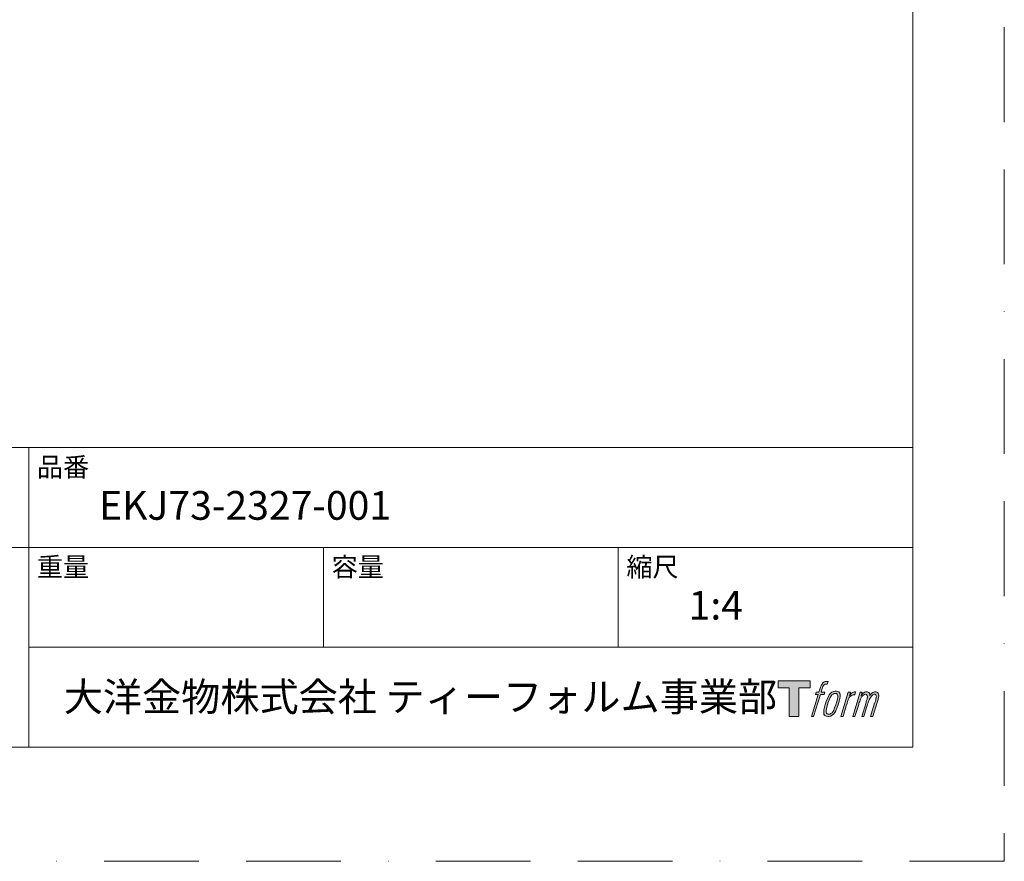
# Model space of a CAD drawing. Units: millimetres. Extents: x 0 to 997, y 0 to 1188.
# Drawn here: x 505 to 840, y 0 to 287 of the extents above; entities that cross this region are included whole.
import ezdxf

# ---------------------------------------------------------------- set-up
doc = ezdxf.new("R2010")
doc.units = ezdxf.units.MM
doc.header["$LTSCALE"] = 50.8
doc.linetypes.add('BORDER', pattern=[44.45, 12.7, -6.35, 12.7, -6.35, 0, -6.35])
doc.layers.add('LOGO', color=7, linetype='Continuous')
doc.layers.add('MODEL', color=7, linetype='Continuous', lineweight=20)
doc.layers.add('PRINT', color=4, linetype='Continuous', lineweight=20, plot=False)
doc.styles.add('ＭＳ ゴシック', font='msgothic.ttc', dxfattribs={"bigfont": 'ＭＳ ゴシック'})

# ---------------------------------------------------------------- blocks, each defined once
blk = doc.blocks.new('block 4')
at = {"layer": 'LOGO', "true_color": 0x221814}
h = blk.add_hatch(color=250, dxfattribs=at)
h.dxf.hatch_style = 2
h.paths.add_polyline_path([(83.8, 167.6), (83.8, 159.8), (71.4, 159.8), (71.4, 127.8), (60.4, 127.8), (60.4, 159.8), (48.2, 159.8), (48.2, 167.6)])
at = {"layer": 'LOGO', "lineweight": 0}
blk.add_lwpolyline([(83.8, 167.6), (83.8, 159.8), (71.4, 159.8), (71.4, 127.8), (60.4, 127.8), (60.4, 159.8), (48.2, 159.8), (48.2, 167.6), (83.8, 167.6)], dxfattribs=at)
blk = doc.blocks.new('block 5')
at = {"layer": 'LOGO', "true_color": 0x221814}
h = blk.add_hatch(color=250, dxfattribs=at)
h.dxf.hatch_style = 2
edge = h.paths.add_edge_path()
edge.add_spline(control_points=[(100.5, 166.7), (102, 167.1), (104, 166.8), (104, 166.8), (104, 166.8), (103, 163.9), (103, 163.9), (103, 163.9), (101.1, 164.4), (99.6, 163.2), (98.4, 162.3), (97.7, 159.8), (97.4, 158.9), (97.4, 158.9), (96.1, 154.9), (96.1, 154.9), (96.1, 154.9), (100.3, 154.9), (100.3, 154.9), (100.3, 154.9), (99.6, 152.4), (99.6, 152.4), (99.6, 152.4), (95.4, 152.4), (95.4, 152.4), (95.4, 152.4), (87.8, 127.8), (87.8, 127.8), (87.8, 127.8), (85.4, 127.8), (85.4, 127.8), (85.4, 127.8), (93, 152.4), (93, 152.4), (93, 152.4), (89.9, 152.4), (89.9, 152.4), (89.9, 152.4), (90.5, 154.9), (90.5, 154.9), (90.5, 154.9), (93.7, 154.9), (93.7, 154.9), (93.7, 154.9), (94.8, 158.4), (94.8, 158.4), (95.7, 161.3), (96.5, 162.8), (97.2, 164), (97.8, 165.2), (99.1, 166.3), (100.5, 166.7)], knot_values=[0, 0, 0, 0, 1, 1, 1, 2, 2, 2, 3, 3, 3, 4, 4, 4, 5, 5, 5, 6, 6, 6, 7, 7, 7, 8, 8, 8, 9, 9, 9, 10, 10, 10, 11, 11, 11, 12, 12, 12, 13, 13, 13, 14, 14, 14, 15, 15, 15, 16, 16, 16, 17, 17, 17, 17], degree=3, periodic=0)
h = blk.add_hatch(color=250, dxfattribs=at)
h.dxf.hatch_style = 2
edge = h.paths.add_edge_path()
edge.add_spline(control_points=[(101.6, 132.8), (101.6, 134.7), (102.2, 138.1), (103.7, 142.5), (105.8, 148.6), (107.1, 150.8), (108.2, 151.9), (109.7, 153.5), (111.9, 153.5), (112.5, 153.5), (113.4, 153.3), (114.7, 152.8), (114.7, 150.8), (114.8, 149.1), (114.3, 145.9), (112.6, 140.9), (110.6, 135.2), (109.5, 132.9), (108.5, 131.9), (106.7, 130.1), (104.8, 130.2), (104.5, 130.2), (104.2, 130.2), (101.6, 130.6), (101.6, 132.8)], knot_values=[0, 0, 0, 0, 1, 1, 1, 2, 2, 2, 3, 3, 3, 4, 4, 4, 5, 5, 5, 6, 6, 6, 7, 7, 7, 8, 8, 8, 8], degree=3, periodic=0)
edge = h.paths.add_edge_path()
edge.add_spline(control_points=[(106.3, 153.4), (104.8, 151.5), (103.7, 149.9), (101.9, 144.6), (100.3, 139.8), (99.2, 136.3), (99.1, 132), (98.9, 128.9), (100.9, 127.8), (103.7, 127.8), (104.9, 127.8), (108, 127.9), (110.2, 130.6), (111.7, 132.5), (113.2, 134.5), (115.1, 140.9), (116.6, 146.4), (117.7, 149.9), (117.6, 151.9), (117.6, 151.9), (117.6, 151.9), (117.6, 151.9), (117.1, 155.2), (114.7, 155.9), (113.3, 155.9), (112, 155.9), (108.3, 156.1), (106.3, 153.4)], knot_values=[0, 0, 0, 0, 1, 1, 1, 2, 2, 2, 3, 3, 3, 4, 4, 4, 5, 5, 5, 6, 6, 6, 7, 7, 7, 8, 8, 8, 9, 9, 9, 9], degree=3, periodic=0)
h = blk.add_hatch(color=250, dxfattribs=at)
h.dxf.hatch_style = 2
edge = h.paths.add_edge_path()
edge.add_spline(control_points=[(126.4, 154.8), (126.4, 154.8), (128.8, 154.8), (128.8, 154.8), (128.8, 154.8), (127.7, 151.3), (127.7, 151.3), (128.6, 152.3), (129.9, 153.6), (131, 154.3), (132.7, 155.3), (133.7, 155.4), (134.7, 155.4), (134.7, 155.4), (133.7, 152), (133.7, 152), (133, 152.3), (130.9, 151.8), (129.7, 150.9), (128.7, 150.1), (127.9, 149.5), (127, 147.8), (126.2, 146.2), (125.5, 143.5), (124.3, 139.7), (124.3, 139.7), (120.6, 127.8), (120.6, 127.8), (120.6, 127.8), (118.2, 127.8), (118.2, 127.8), (118.2, 127.8), (126.4, 154.8), (126.4, 154.8)], knot_values=[0, 0, 0, 0, 1, 1, 1, 2, 2, 2, 3, 3, 3, 4, 4, 4, 5, 5, 5, 6, 6, 6, 7, 7, 7, 8, 8, 8, 9, 9, 9, 10, 10, 10, 11, 11, 11, 11], degree=3, periodic=0)
h = blk.add_hatch(color=250, dxfattribs=at)
h.dxf.hatch_style = 2
edge = h.paths.add_edge_path()
edge.add_spline(control_points=[(139.9, 154.8), (139.9, 154.8), (142, 154.8), (142, 154.8), (142, 154.8), (141, 151.3), (141, 151.3), (141.9, 152.8), (142.7, 153.4), (143.9, 154.3), (145, 155.1), (146.3, 155.3), (147.2, 155.3), (148.4, 155.3), (149.5, 155.1), (150.1, 153.8), (150.5, 152.8), (150.5, 152.7), (150.4, 150.8), (151.6, 152.8), (152.4, 153.6), (153.9, 154.5), (155.4, 155.3), (156.3, 155.4), (157.4, 155.2), (158.9, 155), (159.9, 154.4), (160.4, 152.8), (160.9, 151.1), (160.6, 150.2), (160, 147.6), (159.7, 146.4), (159.3, 144.9), (158.7, 143.2), (158.7, 143.2), (153.9, 127.8), (153.9, 127.8), (153.9, 127.8), (151.4, 127.8), (151.4, 127.8), (151.4, 127.8), (155.6, 141.3), (155.6, 141.3), (156.5, 144.1), (157.1, 146.2), (157.4, 147.4), (157.8, 149.1), (158, 149.6), (157.8, 150.8), (157.6, 151.8), (157.1, 152.6), (156.1, 152.6), (155.1, 152.6), (154.3, 152.4), (153.2, 151.3), (152, 150.1), (151.1, 148.8), (150.3, 147.2), (149.6, 145.7), (148.9, 143.7), (148.1, 141.3), (148.1, 141.3), (143.9, 127.8), (143.9, 127.8), (143.9, 127.8), (141.5, 127.8), (141.5, 127.8), (141.5, 127.8), (146.3, 143.2), (146.3, 143.2), (146.8, 144.8), (147.2, 146.2), (147.5, 147.2), (147.9, 149), (148, 150.2), (147.7, 151.3), (147.4, 152.4), (146.8, 152.7), (145.9, 152.7), (145.1, 152.7), (144.3, 152.3), (143.5, 151.7), (142.3, 150.8), (141.9, 150.1), (141.4, 149.3), (140.6, 148.2), (140.3, 147.5), (139.7, 145.8), (139.1, 144.2), (138.5, 142.3), (138.1, 141), (138.1, 141), (133.9, 127.8), (133.9, 127.8), (133.9, 127.8), (131.4, 127.8), (131.4, 127.8), (131.4, 127.8), (139.9, 154.8), (139.9, 154.8)], knot_values=[0, 0, 0, 0, 1, 1, 1, 2, 2, 2, 3, 3, 3, 4, 4, 4, 5, 5, 5, 6, 6, 6, 7, 7, 7, 8, 8, 8, 9, 9, 9, 10, 10, 10, 11, 11, 11, 12, 12, 12, 13, 13, 13, 14, 14, 14, 15, 15, 15, 16, 16, 16, 17, 17, 17, 18, 18, 18, 19, 19, 19, 20, 20, 20, 21, 21, 21, 22, 22, 22, 23, 23, 23, 24, 24, 24, 25, 25, 25, 26, 26, 26, 27, 27, 27, 28, 28, 28, 29, 29, 29, 30, 30, 30, 31, 31, 31, 32, 32, 32, 33, 33, 33, 33], degree=3, periodic=0)
at = {"layer": 'LOGO', "lineweight": 0}
for points, knots in [([(100.5, 166.7), (102, 167.1), (104, 166.8), (104, 166.8), (104, 166.8), (103, 163.9), (103, 163.9), (103, 163.9), (101.1, 164.4), (99.6, 163.2), (98.4, 162.3), (97.7, 159.8), (97.4, 158.9), (97.4, 158.9), (96.1, 154.9), (96.1, 154.9), (96.1, 154.9), (100.3, 154.9), (100.3, 154.9), (100.3, 154.9), (99.6, 152.4), (99.6, 152.4), (99.6, 152.4), (95.4, 152.4), (95.4, 152.4), (95.4, 152.4), (87.8, 127.8), (87.8, 127.8), (87.8, 127.8), (85.4, 127.8), (85.4, 127.8), (85.4, 127.8), (93, 152.4), (93, 152.4), (93, 152.4), (89.9, 152.4), (89.9, 152.4), (89.9, 152.4), (90.5, 154.9), (90.5, 154.9), (90.5, 154.9), (93.7, 154.9), (93.7, 154.9), (93.7, 154.9), (94.8, 158.4), (94.8, 158.4), (95.7, 161.3), (96.5, 162.8), (97.2, 164), (97.8, 165.2), (99.1, 166.3), (100.5, 166.7)], [0, 0, 0, 0, 1, 1, 1, 2, 2, 2, 3, 3, 3, 4, 4, 4, 5, 5, 5, 6, 6, 6, 7, 7, 7, 8, 8, 8, 9, 9, 9, 10, 10, 10, 11, 11, 11, 12, 12, 12, 13, 13, 13, 14, 14, 14, 15, 15, 15, 16, 16, 16, 17, 17, 17, 17]), ([(106.3, 153.4), (104.8, 151.5), (103.7, 149.9), (101.9, 144.6), (100.3, 139.8), (99.2, 136.3), (99.1, 132), (98.9, 128.9), (100.9, 127.8), (103.7, 127.8), (104.9, 127.8), (108, 127.9), (110.2, 130.6), (111.7, 132.5), (113.2, 134.5), (115.1, 140.9), (116.6, 146.4), (117.7, 149.9), (117.6, 151.9), (117.6, 151.9), (117.6, 151.9), (117.6, 151.9), (117.1, 155.2), (114.7, 155.9), (113.3, 155.9), (112, 155.9), (108.3, 156.1), (106.3, 153.4)], [0, 0, 0, 0, 1, 1, 1, 2, 2, 2, 3, 3, 3, 4, 4, 4, 5, 5, 5, 6, 6, 6, 7, 7, 7, 8, 8, 8, 9, 9, 9, 9]), ([(126.4, 154.8), (126.4, 154.8), (128.8, 154.8), (128.8, 154.8), (128.8, 154.8), (127.7, 151.3), (127.7, 151.3), (128.6, 152.3), (129.9, 153.6), (131, 154.3), (132.7, 155.3), (133.7, 155.4), (134.7, 155.4), (134.7, 155.4), (133.7, 152), (133.7, 152), (133, 152.3), (130.9, 151.8), (129.7, 150.9), (128.7, 150.1), (127.9, 149.5), (127, 147.8), (126.2, 146.2), (125.5, 143.5), (124.3, 139.7), (124.3, 139.7), (120.6, 127.8), (120.6, 127.8), (120.6, 127.8), (118.2, 127.8), (118.2, 127.8), (118.2, 127.8), (126.4, 154.8), (126.4, 154.8)], [0, 0, 0, 0, 1, 1, 1, 2, 2, 2, 3, 3, 3, 4, 4, 4, 5, 5, 5, 6, 6, 6, 7, 7, 7, 8, 8, 8, 9, 9, 9, 10, 10, 10, 11, 11, 11, 11]), ([(139.9, 154.8), (139.9, 154.8), (142, 154.8), (142, 154.8), (142, 154.8), (141, 151.3), (141, 151.3), (141.9, 152.8), (142.7, 153.4), (143.9, 154.3), (145, 155.1), (146.3, 155.3), (147.2, 155.3), (148.4, 155.3), (149.5, 155.1), (150.1, 153.8), (150.5, 152.8), (150.5, 152.7), (150.4, 150.8), (151.6, 152.8), (152.4, 153.6), (153.9, 154.5), (155.4, 155.3), (156.3, 155.4), (157.4, 155.2), (158.9, 155), (159.9, 154.4), (160.4, 152.8), (160.9, 151.1), (160.6, 150.2), (160, 147.6), (159.7, 146.4), (159.3, 144.9), (158.7, 143.2), (158.7, 143.2), (153.9, 127.8), (153.9, 127.8), (153.9, 127.8), (151.4, 127.8), (151.4, 127.8), (151.4, 127.8), (155.6, 141.3), (155.6, 141.3), (156.5, 144.1), (157.1, 146.2), (157.4, 147.4), (157.8, 149.1), (158, 149.6), (157.8, 150.8), (157.6, 151.8), (157.1, 152.6), (156.1, 152.6), (155.1, 152.6), (154.3, 152.4), (153.2, 151.3), (152, 150.1), (151.1, 148.8), (150.3, 147.2), (149.6, 145.7), (148.9, 143.7), (148.1, 141.3), (148.1, 141.3), (143.9, 127.8), (143.9, 127.8), (143.9, 127.8), (141.5, 127.8), (141.5, 127.8), (141.5, 127.8), (146.3, 143.2), (146.3, 143.2), (146.8, 144.8), (147.2, 146.2), (147.5, 147.2), (147.9, 149), (148, 150.2), (147.7, 151.3), (147.4, 152.4), (146.8, 152.7), (145.9, 152.7), (145.1, 152.7), (144.3, 152.3), (143.5, 151.7), (142.3, 150.8), (141.9, 150.1), (141.4, 149.3), (140.6, 148.2), (140.3, 147.5), (139.7, 145.8), (139.1, 144.2), (138.5, 142.3), (138.1, 141), (138.1, 141), (133.9, 127.8), (133.9, 127.8), (133.9, 127.8), (131.4, 127.8), (131.4, 127.8), (131.4, 127.8), (139.9, 154.8), (139.9, 154.8)], [0, 0, 0, 0, 1, 1, 1, 2, 2, 2, 3, 3, 3, 4, 4, 4, 5, 5, 5, 6, 6, 6, 7, 7, 7, 8, 8, 8, 9, 9, 9, 10, 10, 10, 11, 11, 11, 12, 12, 12, 13, 13, 13, 14, 14, 14, 15, 15, 15, 16, 16, 16, 17, 17, 17, 18, 18, 18, 19, 19, 19, 20, 20, 20, 21, 21, 21, 22, 22, 22, 23, 23, 23, 24, 24, 24, 25, 25, 25, 26, 26, 26, 27, 27, 27, 28, 28, 28, 29, 29, 29, 30, 30, 30, 31, 31, 31, 32, 32, 32, 33, 33, 33, 33]), ([(101.6, 132.8), (101.6, 134.7), (102.2, 138.1), (103.7, 142.5), (105.8, 148.6), (107.1, 150.8), (108.2, 151.9), (109.7, 153.5), (111.9, 153.5), (112.5, 153.5), (113.4, 153.3), (114.7, 152.8), (114.7, 150.8), (114.8, 149.1), (114.3, 145.9), (112.6, 140.9), (110.6, 135.2), (109.5, 132.9), (108.5, 131.9), (106.7, 130.1), (104.8, 130.2), (104.5, 130.2), (104.2, 130.2), (101.6, 130.6), (101.6, 132.8)], [0, 0, 0, 0, 1, 1, 1, 2, 2, 2, 3, 3, 3, 4, 4, 4, 5, 5, 5, 6, 6, 6, 7, 7, 7, 8, 8, 8, 8])]:
    blk.add_open_spline(points, degree=3, knots=knots, dxfattribs=at)
blk = doc.blocks.new('block 3')
at = {"layer": 'LOGO'}
for name in ['block 4', 'block 5']:
    blk.add_blockref(name, (0, 0), dxfattribs=at)
blk = doc.blocks.new('名称未設定-1')
at = {"layer": 'LOGO'}
blk.add_blockref('block 3', (0, 0), dxfattribs=at)

msp = doc.modelspace()

# ---------------------------------------------------------------- linework, layer by layer
at = {"layer": 'MODEL'}
for p, q in [((808.88085782, 140.8586694), (28.88085782, 140.8586694)), ((507.68085782, 38.8586694), (507.68085782, 140.8586694)), ((808.88085782, 106.8586694), (28.88085782, 106.8586694)), ((608.08085782, 72.8586694), (608.08085782, 106.8586694)), ((708.48085782, 72.8586694), (708.48085782, 106.8586694)), ((808.88085782, 72.8586694), (507.68085782, 72.8586694))]:
    msp.add_line(p, q, dxfattribs=at)
at = {"layer": 'MODEL', "flags": 128}
msp.add_lwpolyline([(808.88085782, 1158.8586694), (28.88085782, 1158.8586694), (28.88085782, 38.8586694), (808.88085782, 38.8586694), (808.88085782, 1158.8586694)], dxfattribs=at)
at = {"layer": 'PRINT', "linetype": 'BORDER', "ltscale": 0.05}
msp.add_lwpolyline([(0, 0), (0, 1188), (840, 1188), (840, 0)], close=True, dxfattribs=at)

# ---------------------------------------------------------------- block references
at = {"layer": 'MODEL', "xscale": 0.3048, "yscale": 0.3048, "zscale": 0.3048}
msp.add_blockref('名称未設定-1', (748.30029924, 10.3787063), dxfattribs=at)

# ---------------------------------------------------------------- texts
at = {"layer": 'MODEL', "attachment_point": 1, "line_spacing_factor": 0.782827, "style": 'ＭＳ ゴシック'}
for s, insert, char_height in [('品番', (510.48085782, 137.49270065), 6.515364583), ('EKJ73-2327-001', (531.68085782, 126.05971628), 9.773046875), ('重量', (510.48085782, 103.49270065), 6.515364583), ('容量', (610.88085782, 103.49270065), 6.515364583), ('縮尺', (711.28085782, 103.49270065), 6.515364583), ('{1:4}', (732.48085782, 92.05971628), 9.773046875), ('大洋金物株式会社 ティーフォルム事業部', (519.62942032, 60.89451161), 9.773046875)]:
    msp.add_mtext(s, dxfattribs=dict(at, insert=insert, char_height=char_height))

doc.saveas('drawing.dxf')
